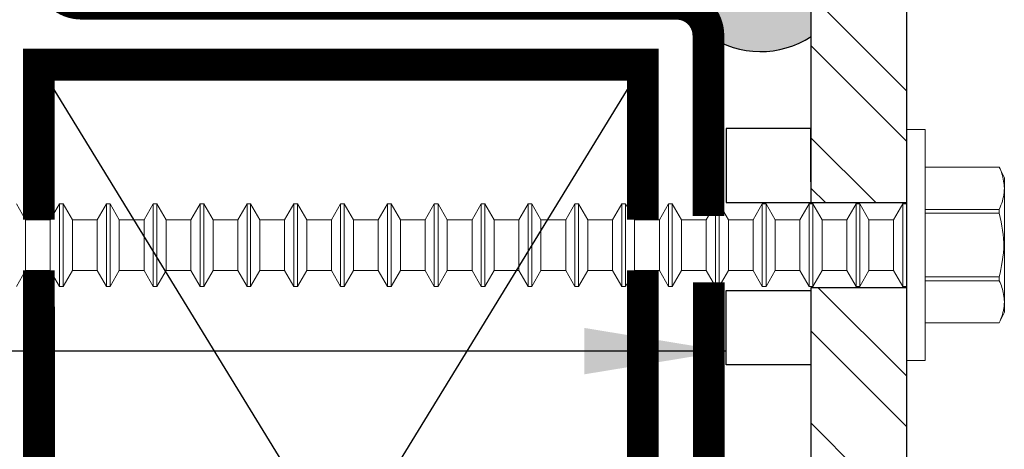
# Model space of a CAD drawing. Units: millimetres. Extents: x 3947 to 14732, y 913 to 10387.
# Drawn here: x 10127 to 10239, y 2587 to 2635 of the extents above; entities that cross this region are included whole.
import ezdxf

# ---------------------------------------------------------------- set-up
doc = ezdxf.new("R2010")
doc.units = ezdxf.units.MM
doc.header["$LTSCALE"] = 50
for name, color, linetype in [('Blanc .25', 7, 'Continuous'), ('Gris .08', 8, 'Continuous'), ('Rouge .15', 1, 'Continuous'), ('Trame 30%', 9, 'Continuous')]:
    doc.layers.add(name, color=color, linetype=linetype)
doc.styles.add('Stylus', font='stylu.ttf')
doc.dimstyles.new('LEADER 1_4', dxfattribs={"dimscale": 4, "dimtxt": 2, "dimasz": 4, "dimexe": 1.25, "dimexo": 0.625, "dimtad": 1, "dimtxsty": 'Stylus', "dimcen": 2.5, "dimclrd": 1, "dimclre": 1, "dimclrt": 7, "dimadec": 0, "dimazin": 0, "dimtfac": 1, "dimtmove": 0, "dimatfit": 3, "dimfxl": 0, "dimarcsym": 0})
pattern_1 = [(135, (-7678.79, -1498.173), (-8.0822305, -8.0822305), []), (135, (-7684.505, -1498.173), (-8.0822305, -8.0822305), [])]

msp = doc.modelspace()

# ---------------------------------------------------------------- hatches: boundary and pattern name
at = {"layer": 'Gris .08'}
h = msp.add_hatch(dxfattribs=at)
h.set_pattern_fill('STEEL', color=256, scale=3.6, angle=90, style=0)
h.set_pattern_definition(pattern_1)
h.paths.add_polyline_path([(10227.84, 2642.05), (10217.04, 2642.05), (10217.04, 2614.69), (10227.84, 2614.69), (10227.84, 2622.99)])
h = msp.add_hatch(dxfattribs=at)
h.set_pattern_fill('STEEL', color=256, scale=3.6, angle=90, style=0)
h.set_pattern_definition(pattern_1)
h.paths.add_polyline_path([(10227.84, 2605.08), (10217.04, 2605.08), (10217.04, 2543.61), (10227.84, 2543.61), (10227.84, 2551.92)])
at = {"layer": 'Trame 30%'}
h = msp.add_hatch(color=256, dxfattribs=at)
h.dxf.hatch_style = 2
h.paths.add_polyline_path([(10217.04, 2642.05, -0.116521), (10203.93, 2652.4), (10203.92, 2643.57, 0.254351), (10202.21, 2637.21, -0.381004), (10205.39, 2633.63, 0.30196), (10217.04, 2633.51)])

# ---------------------------------------------------------------- linework, layer by layer
at = {"layer": 'Blanc .25'}
for p, q in [((10217.04, 2614.69), (10227.84, 2614.69)), ((10217.04, 2605.08), (10227.84, 2605.08))]:
    msp.add_line(p, q, dxfattribs=at)
at = {"layer": 'Blanc .25', "linetype": 'Continuous', "ltscale": 0.375, "const_width": 3.6}
msp.add_lwpolyline([(10205.39, 2613.16), (10205.39, 2633.63, 0.414214), (10201.79, 2637.23), (10134.34, 2637.24, -0.414214), (10130.74, 2640.84), (10130.74, 2699.31)], format="xyb", dxfattribs=at)
at = {"layer": 'Blanc .25'}
for points in [[(10217.04, 2614.69), (10217.04, 2642.05), (10227.84, 2642.05), (10227.84, 2543.61)], [(10217.04, 2543.61), (10217.04, 2605.08)]]:
    msp.add_lwpolyline(points, dxfattribs=at)
at = {"layer": 'Blanc .25', "const_width": 3.6}
for points in [[(10197.95, 2612.76), (10197.96, 2630.33), (10129.51, 2630.33), (10129.52, 2612.76)], [(10129.52, 2607.02), (10129.54, 2541.69)], [(10197.95, 2541.68), (10197.95, 2607.01)]]:
    msp.add_lwpolyline(points, dxfattribs=at)
at = {"layer": 'Blanc .25', "linetype": 'Continuous', "ltscale": 0.375, "const_width": 3.6}
msp.add_lwpolyline([(10205.44, 2543.04), (10205.44, 2605.65)], dxfattribs=at)
at = {"layer": 'Gris .08'}
for p, q in [((10197.95, 2518.77), (10129.51, 2630.33)), ((10129.52, 2518.77), (10197.96, 2630.33))]:
    msp.add_line(p, q, dxfattribs=at)
at = {"layer": 'Gris .08', "lineweight": 5}
for p, q in [((10227.84, 2596.78), (10227.84, 2622.99)), ((10227.43, 2614.57), (10227.84, 2614.57))]:
    msp.add_line(p, q, dxfattribs=at)
at = {"layer": 'Gris .08', "linetype": 'Continuous', "lineweight": 5}
for p, q in [((10229.94, 2622.99), (10227.84, 2622.99)), ((10229.94, 2596.78), (10229.94, 2622.99)), ((10238.36, 2618.71), (10229.94, 2618.71)), ((10238.36, 2618.71), (10229.94, 2618.71)), ((10238.93, 2617.49), (10238.36, 2618.71)), ((10238.36, 2618.71), (10238.36, 2618.71)), ((10238.93, 2616.32), (10238.93, 2617.49)), ((10238.93, 2608.71), (10238.93, 2616.32)), ((10128.01, 2612.76), (10126.97, 2614.57)), ((10131.86, 2614.57), (10130.81, 2612.76)), ((10131.86, 2614.57), (10131.86, 2608.71)), ((10132.28, 2614.57), (10131.86, 2614.57)), ((10133.32, 2612.76), (10132.28, 2614.57)), ((10132.28, 2614.57), (10132.28, 2608.71)), ((10137.17, 2614.57), (10136.12, 2612.76)), ((10137.17, 2614.57), (10137.17, 2608.71)), ((10137.59, 2614.57), (10137.17, 2614.57)), ((10138.63, 2612.76), (10137.59, 2614.57)), ((10137.59, 2614.57), (10137.59, 2608.71)), ((10142.48, 2614.57), (10141.43, 2612.76)), ((10142.48, 2614.57), (10142.48, 2608.71)), ((10142.89, 2614.57), (10142.48, 2614.57)), ((10143.94, 2612.76), (10142.89, 2614.57)), ((10142.89, 2614.57), (10142.89, 2608.71)), ((10147.79, 2614.57), (10146.74, 2612.76)), ((10147.79, 2614.57), (10147.79, 2608.71)), ((10148.2, 2614.57), (10147.79, 2614.57)), ((10149.25, 2612.76), (10148.2, 2614.57)), ((10148.2, 2614.57), (10148.2, 2608.71)), ((10153.1, 2614.57), (10152.05, 2612.76)), ((10153.1, 2614.57), (10153.1, 2608.71)), ((10153.51, 2614.57), (10153.1, 2614.57)), ((10154.56, 2612.76), (10153.51, 2614.57)), ((10153.51, 2614.57), (10153.51, 2608.71)), ((10158.4, 2614.57), (10157.36, 2612.76)), ((10158.4, 2614.57), (10158.4, 2608.71)), ((10158.82, 2614.57), (10158.4, 2614.57)), ((10159.87, 2612.76), (10158.82, 2614.57)), ((10158.82, 2614.57), (10158.82, 2608.71)), ((10163.71, 2614.57), (10162.67, 2612.76)), ((10163.71, 2614.57), (10163.71, 2608.71)), ((10164.13, 2614.57), (10163.71, 2614.57)), ((10165.18, 2612.76), (10164.13, 2614.57)), ((10164.13, 2614.57), (10164.13, 2608.71)), ((10169.02, 2614.57), (10167.98, 2612.76)), ((10169.02, 2614.57), (10169.02, 2608.71)), ((10169.44, 2614.57), (10169.02, 2614.57)), ((10170.49, 2612.76), (10169.44, 2614.57)), ((10169.44, 2614.57), (10169.44, 2608.71)), ((10174.33, 2614.57), (10173.29, 2612.76)), ((10174.33, 2614.57), (10174.33, 2608.71)), ((10174.75, 2614.57), (10174.33, 2614.57)), ((10175.8, 2612.76), (10174.75, 2614.57)), ((10174.75, 2614.57), (10174.75, 2608.71)), ((10179.64, 2614.57), (10178.6, 2612.76)), ((10179.64, 2614.57), (10179.64, 2608.71)), ((10180.06, 2614.57), (10179.64, 2614.57)), ((10181.11, 2612.76), (10180.06, 2614.57)), ((10180.06, 2614.57), (10180.06, 2608.71)), ((10184.95, 2614.57), (10183.91, 2612.76)), ((10184.95, 2614.57), (10184.95, 2608.71)), ((10185.37, 2614.57), (10184.95, 2614.57)), ((10186.41, 2612.76), (10185.37, 2614.57)), ((10185.37, 2614.57), (10185.37, 2608.71)), ((10190.26, 2614.57), (10189.22, 2612.76)), ((10190.26, 2614.57), (10190.26, 2608.71)), ((10190.68, 2614.57), (10190.26, 2614.57)), ((10191.72, 2612.76), (10190.68, 2614.57)), ((10190.68, 2614.57), (10190.68, 2608.71)), ((10195.57, 2614.57), (10194.53, 2612.76)), ((10195.57, 2614.57), (10195.57, 2608.71)), ((10195.99, 2614.57), (10195.57, 2614.57)), ((10197.03, 2612.76), (10195.99, 2614.57)), ((10195.99, 2614.57), (10195.99, 2608.71)), ((10200.88, 2614.57), (10199.83, 2612.76)), ((10200.88, 2614.57), (10200.88, 2608.71)), ((10201.3, 2614.57), (10200.88, 2614.57)), ((10202.34, 2612.76), (10201.3, 2614.57)), ((10201.3, 2614.57), (10201.3, 2608.71)), ((10206.19, 2614.57), (10205.14, 2612.76)), ((10206.19, 2614.57), (10206.19, 2608.71)), ((10206.61, 2614.57), (10206.19, 2614.57)), ((10207.65, 2612.76), (10206.61, 2614.57)), ((10206.61, 2614.57), (10206.61, 2608.71)), ((10211.5, 2614.57), (10210.45, 2612.76)), ((10211.5, 2614.57), (10211.5, 2608.71)), ((10211.92, 2614.57), (10211.5, 2614.57)), ((10212.96, 2612.76), (10211.92, 2614.57)), ((10211.92, 2614.57), (10211.92, 2608.71)), ((10216.81, 2614.57), (10215.76, 2612.76)), ((10216.81, 2614.57), (10216.81, 2608.71)), ((10217.23, 2614.57), (10216.81, 2614.57)), ((10218.27, 2612.76), (10217.23, 2614.57)), ((10217.23, 2614.57), (10217.23, 2608.71)), ((10222.12, 2614.57), (10221.07, 2612.76)), ((10222.12, 2614.57), (10222.12, 2608.71)), ((10222.54, 2614.57), (10222.12, 2614.57)), ((10223.58, 2612.76), (10222.54, 2614.57)), ((10222.54, 2614.57), (10222.54, 2608.71)), ((10227.43, 2614.57), (10226.38, 2612.76)), ((10227.43, 2614.57), (10227.43, 2608.71)), ((10229.94, 2613.93), (10238.36, 2613.93)), ((10238.36, 2613.49), (10229.94, 2613.49)), ((10238.36, 2613.49), (10238.36, 2613.93)), ((10128.01, 2612.76), (10128.01, 2608.71)), ((10130.81, 2612.76), (10128.01, 2612.76)), ((10130.81, 2612.76), (10130.81, 2608.71)), ((10133.32, 2612.76), (10133.32, 2608.71)), ((10136.12, 2612.76), (10133.32, 2612.76)), ((10136.12, 2612.76), (10136.12, 2608.71)), ((10138.63, 2612.76), (10138.63, 2608.71)), ((10141.43, 2612.76), (10138.63, 2612.76)), ((10141.43, 2612.76), (10141.43, 2608.71)), ((10143.94, 2612.76), (10143.94, 2608.71)), ((10146.74, 2612.76), (10143.94, 2612.76)), ((10146.74, 2612.76), (10146.74, 2608.71)), ((10149.25, 2612.76), (10149.25, 2608.71)), ((10152.05, 2612.76), (10149.25, 2612.76)), ((10152.05, 2612.76), (10152.05, 2608.71)), ((10154.56, 2612.76), (10154.56, 2608.71)), ((10157.36, 2612.76), (10154.56, 2612.76)), ((10157.36, 2612.76), (10157.36, 2608.71)), ((10159.87, 2612.76), (10159.87, 2608.71)), ((10162.67, 2612.76), (10159.87, 2612.76)), ((10162.67, 2612.76), (10162.67, 2608.71)), ((10165.18, 2612.76), (10165.18, 2608.71)), ((10167.98, 2612.76), (10165.18, 2612.76)), ((10167.98, 2612.76), (10167.98, 2608.71)), ((10170.49, 2612.76), (10170.49, 2608.71)), ((10173.29, 2612.76), (10170.49, 2612.76)), ((10173.29, 2612.76), (10173.29, 2608.71)), ((10175.8, 2612.76), (10175.8, 2608.71)), ((10178.6, 2612.76), (10175.8, 2612.76)), ((10178.6, 2612.76), (10178.6, 2608.71)), ((10181.11, 2612.76), (10181.11, 2608.71)), ((10183.91, 2612.76), (10181.11, 2612.76)), ((10183.91, 2612.76), (10183.91, 2608.71)), ((10186.41, 2612.76), (10186.41, 2608.71)), ((10189.22, 2612.76), (10186.41, 2612.76)), ((10189.22, 2612.76), (10189.22, 2608.71)), ((10191.72, 2612.76), (10191.72, 2608.71)), ((10194.53, 2612.76), (10191.72, 2612.76)), ((10194.53, 2612.76), (10194.53, 2608.71)), ((10197.03, 2612.76), (10197.03, 2608.71)), ((10199.83, 2612.76), (10197.03, 2612.76)), ((10199.83, 2612.76), (10199.83, 2608.71)), ((10202.34, 2612.76), (10202.34, 2608.71)), ((10205.14, 2612.76), (10202.34, 2612.76)), ((10205.14, 2612.76), (10205.14, 2608.71)), ((10207.65, 2612.76), (10207.65, 2608.71)), ((10210.45, 2612.76), (10207.65, 2612.76)), ((10210.45, 2612.76), (10210.45, 2608.71)), ((10212.96, 2612.76), (10212.96, 2608.71)), ((10215.76, 2612.76), (10212.96, 2612.76)), ((10215.76, 2612.76), (10215.76, 2608.71)), ((10218.27, 2612.76), (10218.27, 2608.71)), ((10221.07, 2612.76), (10218.27, 2612.76)), ((10221.07, 2612.76), (10221.07, 2608.71)), ((10223.58, 2612.76), (10223.58, 2608.71)), ((10226.38, 2612.76), (10223.58, 2612.76)), ((10226.38, 2612.76), (10226.38, 2608.71)), ((10128.01, 2608.71), (10128.01, 2607.01)), ((10130.81, 2608.71), (10130.81, 2607.01)), ((10131.86, 2608.71), (10131.86, 2605.2)), ((10132.28, 2608.71), (10132.28, 2605.2)), ((10133.32, 2608.71), (10133.32, 2607.01)), ((10136.12, 2608.71), (10136.12, 2607.01)), ((10137.17, 2608.71), (10137.17, 2605.2)), ((10137.59, 2608.71), (10137.59, 2605.2)), ((10138.63, 2608.71), (10138.63, 2607.01)), ((10141.43, 2608.71), (10141.43, 2607.01)), ((10142.48, 2608.71), (10142.48, 2605.2)), ((10142.89, 2608.71), (10142.89, 2605.2)), ((10143.94, 2608.71), (10143.94, 2607.01)), ((10146.74, 2608.71), (10146.74, 2607.01)), ((10147.79, 2608.71), (10147.79, 2605.2)), ((10148.2, 2608.71), (10148.2, 2605.2)), ((10149.25, 2608.71), (10149.25, 2607.01)), ((10152.05, 2608.71), (10152.05, 2607.01)), ((10153.1, 2608.71), (10153.1, 2605.2)), ((10153.51, 2608.71), (10153.51, 2605.2)), ((10154.56, 2608.71), (10154.56, 2607.01)), ((10157.36, 2608.71), (10157.36, 2607.01)), ((10158.4, 2608.71), (10158.4, 2605.2)), ((10158.82, 2608.71), (10158.82, 2605.2)), ((10159.87, 2608.71), (10159.87, 2607.01)), ((10162.67, 2608.71), (10162.67, 2607.01)), ((10163.71, 2608.71), (10163.71, 2605.2)), ((10164.13, 2608.71), (10164.13, 2605.2)), ((10165.18, 2608.71), (10165.18, 2607.01)), ((10167.98, 2608.71), (10167.98, 2607.01)), ((10169.02, 2608.71), (10169.02, 2605.2)), ((10169.44, 2608.71), (10169.44, 2605.2)), ((10170.49, 2608.71), (10170.49, 2607.01)), ((10173.29, 2608.71), (10173.29, 2607.01)), ((10174.33, 2608.71), (10174.33, 2605.2)), ((10174.75, 2608.71), (10174.75, 2605.2)), ((10175.8, 2608.71), (10175.8, 2607.01)), ((10178.6, 2608.71), (10178.6, 2607.01)), ((10179.64, 2608.71), (10179.64, 2605.2)), ((10180.06, 2608.71), (10180.06, 2605.2)), ((10181.11, 2608.71), (10181.11, 2607.01)), ((10183.91, 2608.71), (10183.91, 2607.01)), ((10184.95, 2608.71), (10184.95, 2605.2)), ((10185.37, 2608.71), (10185.37, 2605.2)), ((10186.41, 2608.71), (10186.41, 2607.01)), ((10189.22, 2608.71), (10189.22, 2607.01)), ((10190.26, 2608.71), (10190.26, 2605.2)), ((10190.68, 2608.71), (10190.68, 2605.2)), ((10191.72, 2608.71), (10191.72, 2607.01)), ((10194.53, 2608.71), (10194.53, 2607.01)), ((10195.57, 2608.71), (10195.57, 2605.2)), ((10195.99, 2608.71), (10195.99, 2605.2)), ((10197.03, 2608.71), (10197.03, 2607.01)), ((10199.83, 2608.71), (10199.83, 2607.01)), ((10200.88, 2608.71), (10200.88, 2605.2)), ((10201.3, 2608.71), (10201.3, 2605.2)), ((10202.34, 2608.71), (10202.34, 2607.01)), ((10205.14, 2608.71), (10205.14, 2607.01)), ((10206.19, 2608.71), (10206.19, 2605.2)), ((10206.61, 2608.71), (10206.61, 2605.2)), ((10207.65, 2608.71), (10207.65, 2607.01)), ((10210.45, 2608.71), (10210.45, 2607.01)), ((10211.5, 2608.71), (10211.5, 2605.2)), ((10211.92, 2608.71), (10211.92, 2605.2)), ((10212.96, 2608.71), (10212.96, 2607.01)), ((10215.76, 2608.71), (10215.76, 2607.01)), ((10216.81, 2608.71), (10216.81, 2605.2)), ((10217.23, 2608.71), (10217.23, 2605.2)), ((10218.27, 2608.71), (10218.27, 2607.01)), ((10221.07, 2608.71), (10221.07, 2607.01)), ((10222.12, 2608.71), (10222.12, 2605.2)), ((10222.54, 2608.71), (10222.54, 2605.2)), ((10223.58, 2608.71), (10223.58, 2607.01)), ((10226.38, 2608.71), (10226.38, 2607.01)), ((10227.43, 2608.71), (10227.43, 2605.2)), ((10238.93, 2603.45), (10238.93, 2608.71)), ((10126.97, 2605.2), (10128.01, 2607.01)), ((10128.01, 2607.01), (10130.81, 2607.01)), ((10130.81, 2607.01), (10131.86, 2605.2)), ((10132.28, 2605.2), (10133.32, 2607.01)), ((10133.32, 2607.01), (10136.12, 2607.01)), ((10136.12, 2607.01), (10137.17, 2605.2)), ((10137.59, 2605.2), (10138.63, 2607.01)), ((10138.63, 2607.01), (10141.43, 2607.01)), ((10141.43, 2607.01), (10142.48, 2605.2)), ((10142.89, 2605.2), (10143.94, 2607.01)), ((10143.94, 2607.01), (10146.74, 2607.01)), ((10146.74, 2607.01), (10147.79, 2605.2)), ((10148.2, 2605.2), (10149.25, 2607.01)), ((10149.25, 2607.01), (10152.05, 2607.01)), ((10152.05, 2607.01), (10153.1, 2605.2)), ((10153.51, 2605.2), (10154.56, 2607.01)), ((10154.56, 2607.01), (10157.36, 2607.01)), ((10157.36, 2607.01), (10158.4, 2605.2)), ((10158.82, 2605.2), (10159.87, 2607.01)), ((10159.87, 2607.01), (10162.67, 2607.01)), ((10162.67, 2607.01), (10163.71, 2605.2)), ((10164.13, 2605.2), (10165.18, 2607.01)), ((10165.18, 2607.01), (10167.98, 2607.01)), ((10167.98, 2607.01), (10169.02, 2605.2)), ((10169.44, 2605.2), (10170.49, 2607.01)), ((10170.49, 2607.01), (10173.29, 2607.01)), ((10173.29, 2607.01), (10174.33, 2605.2)), ((10174.75, 2605.2), (10175.8, 2607.01)), ((10175.8, 2607.01), (10178.6, 2607.01)), ((10178.6, 2607.01), (10179.64, 2605.2)), ((10180.06, 2605.2), (10181.11, 2607.01)), ((10181.11, 2607.01), (10183.91, 2607.01)), ((10183.91, 2607.01), (10184.95, 2605.2)), ((10185.37, 2605.2), (10186.41, 2607.01)), ((10186.41, 2607.01), (10189.22, 2607.01)), ((10189.22, 2607.01), (10190.26, 2605.2)), ((10190.68, 2605.2), (10191.72, 2607.01)), ((10191.72, 2607.01), (10194.53, 2607.01)), ((10194.53, 2607.01), (10195.57, 2605.2)), ((10195.99, 2605.2), (10197.03, 2607.01)), ((10197.03, 2607.01), (10199.83, 2607.01)), ((10199.83, 2607.01), (10200.88, 2605.2)), ((10201.3, 2605.2), (10202.34, 2607.01)), ((10202.34, 2607.01), (10205.14, 2607.01)), ((10205.14, 2607.01), (10206.19, 2605.2)), ((10206.61, 2605.2), (10207.65, 2607.01)), ((10207.65, 2607.01), (10210.45, 2607.01)), ((10210.45, 2607.01), (10211.5, 2605.2)), ((10211.92, 2605.2), (10212.96, 2607.01)), ((10212.96, 2607.01), (10215.76, 2607.01)), ((10215.76, 2607.01), (10216.81, 2605.2)), ((10217.23, 2605.2), (10218.27, 2607.01)), ((10218.27, 2607.01), (10221.07, 2607.01)), ((10221.07, 2607.01), (10222.12, 2605.2)), ((10222.54, 2605.2), (10223.58, 2607.01)), ((10223.58, 2607.01), (10226.38, 2607.01)), ((10226.38, 2607.01), (10227.43, 2605.2)), ((10229.94, 2606.27), (10238.36, 2606.27)), ((10238.36, 2605.84), (10229.94, 2605.84)), ((10238.36, 2605.84), (10238.36, 2606.27)), ((10131.86, 2605.2), (10132.28, 2605.2)), ((10131.86, 2605.2), (10132.28, 2605.2)), ((10137.17, 2605.2), (10137.59, 2605.2)), ((10137.17, 2605.2), (10137.59, 2605.2)), ((10142.48, 2605.2), (10142.89, 2605.2)), ((10142.48, 2605.2), (10142.89, 2605.2)), ((10147.79, 2605.2), (10148.2, 2605.2)), ((10147.79, 2605.2), (10148.2, 2605.2)), ((10153.1, 2605.2), (10153.51, 2605.2)), ((10153.1, 2605.2), (10153.51, 2605.2)), ((10158.4, 2605.2), (10158.82, 2605.2)), ((10158.4, 2605.2), (10158.82, 2605.2)), ((10163.71, 2605.2), (10164.13, 2605.2)), ((10163.71, 2605.2), (10164.13, 2605.2)), ((10169.02, 2605.2), (10169.44, 2605.2)), ((10169.02, 2605.2), (10169.44, 2605.2)), ((10174.33, 2605.2), (10174.75, 2605.2)), ((10174.33, 2605.2), (10174.75, 2605.2)), ((10179.64, 2605.2), (10180.06, 2605.2)), ((10179.64, 2605.2), (10180.06, 2605.2)), ((10184.95, 2605.2), (10185.37, 2605.2)), ((10184.95, 2605.2), (10185.37, 2605.2)), ((10190.26, 2605.2), (10190.68, 2605.2)), ((10190.26, 2605.2), (10190.68, 2605.2)), ((10195.57, 2605.2), (10195.99, 2605.2)), ((10195.57, 2605.2), (10195.99, 2605.2)), ((10200.88, 2605.2), (10201.3, 2605.2)), ((10200.88, 2605.2), (10201.3, 2605.2)), ((10206.19, 2605.2), (10206.61, 2605.2)), ((10206.19, 2605.2), (10206.61, 2605.2)), ((10211.5, 2605.2), (10211.92, 2605.2)), ((10211.5, 2605.2), (10211.92, 2605.2)), ((10216.81, 2605.2), (10217.23, 2605.2)), ((10216.81, 2605.2), (10217.23, 2605.2)), ((10222.12, 2605.2), (10222.54, 2605.2)), ((10222.12, 2605.2), (10222.54, 2605.2)), ((10227.43, 2605.2), (10227.84, 2605.2)), ((10238.93, 2602.28), (10238.93, 2603.45)), ((10238.36, 2601.06), (10238.93, 2602.28)), ((10229.94, 2601.06), (10238.36, 2601.06)), ((10229.94, 2601.06), (10238.36, 2601.06)), ((10238.36, 2601.06), (10238.36, 2601.06)), ((10227.84, 2596.78), (10229.94, 2596.78))]:
    msp.add_line(p, q, dxfattribs=at)
at = {"layer": 'Gris .08'}
for points in [[(10216.98, 2617.03), (10216.98, 2623.11), (10207.42, 2623.11), (10207.42, 2614.69), (10217.04, 2614.69)], [(10216.98, 2602.38), (10216.98, 2596.3), (10207.42, 2596.3), (10207.42, 2604.72), (10217.04, 2604.72)]]:
    msp.add_lwpolyline(points, dxfattribs=at)
at = {"layer": 'Gris .08', "linetype": 'Continuous', "lineweight": 5, "flags": 128}
for points in [[(10238.93, 2616.32), (10238.92, 2616.52), (10238.91, 2616.73), (10238.88, 2616.94), (10238.85, 2617.14), (10238.81, 2617.35), (10238.76, 2617.56), (10238.71, 2617.75), (10238.65, 2617.94), (10238.59, 2618.13), (10238.52, 2618.33), (10238.44, 2618.52), (10238.36, 2618.71)], [(10238.36, 2613.93), (10238.46, 2614.16), (10238.55, 2614.4), (10238.63, 2614.63), (10238.71, 2614.87), (10238.77, 2615.11), (10238.83, 2615.35), (10238.87, 2615.59), (10238.9, 2615.83), (10238.92, 2616.07), (10238.93, 2616.32)], [(10238.93, 2608.71), (10238.92, 2609.19), (10238.9, 2609.66), (10238.87, 2610.13), (10238.83, 2610.61), (10238.78, 2611.08), (10238.72, 2611.56), (10238.64, 2612.03), (10238.56, 2612.5), (10238.46, 2613), (10238.36, 2613.49)], [(10238.36, 2606.27), (10238.45, 2606.7), (10238.54, 2607.13), (10238.61, 2607.57), (10238.68, 2608), (10238.76, 2608.5), (10238.82, 2609.01), (10238.86, 2609.52), (10238.89, 2609.9), (10238.91, 2610.29), (10238.92, 2610.67), (10238.93, 2608.71)], [(10238.93, 2603.45), (10238.92, 2603.66), (10238.91, 2603.87), (10238.88, 2604.07), (10238.85, 2604.28), (10238.81, 2604.49), (10238.76, 2604.69), (10238.71, 2604.89), (10238.65, 2605.08), (10238.59, 2605.27), (10238.52, 2605.46), (10238.44, 2605.65), (10238.36, 2605.84)], [(10238.36, 2601.06), (10238.46, 2601.3), (10238.55, 2601.53), (10238.63, 2601.77), (10238.71, 2602), (10238.77, 2602.24), (10238.83, 2602.48), (10238.87, 2602.73), (10238.9, 2602.97), (10238.92, 2603.21), (10238.93, 2603.45)]]:
    msp.add_lwpolyline(points, dxfattribs=at)
at = {"layer": 'Gris .08'}
msp.add_arc((10211.31, 2642.34), 10.53, 235.8045, 303.0132, dxfattribs=at)

# ---------------------------------------------------------------- leaders
at = {"layer": 'Rouge .15'}
msp.add_leader([(10207.33, 2597.86), (10051.36, 2597.86), (9971.05, 2597.86)], dimstyle='LEADER 1_4', dxfattribs=at)

doc.saveas('drawing.dxf')
